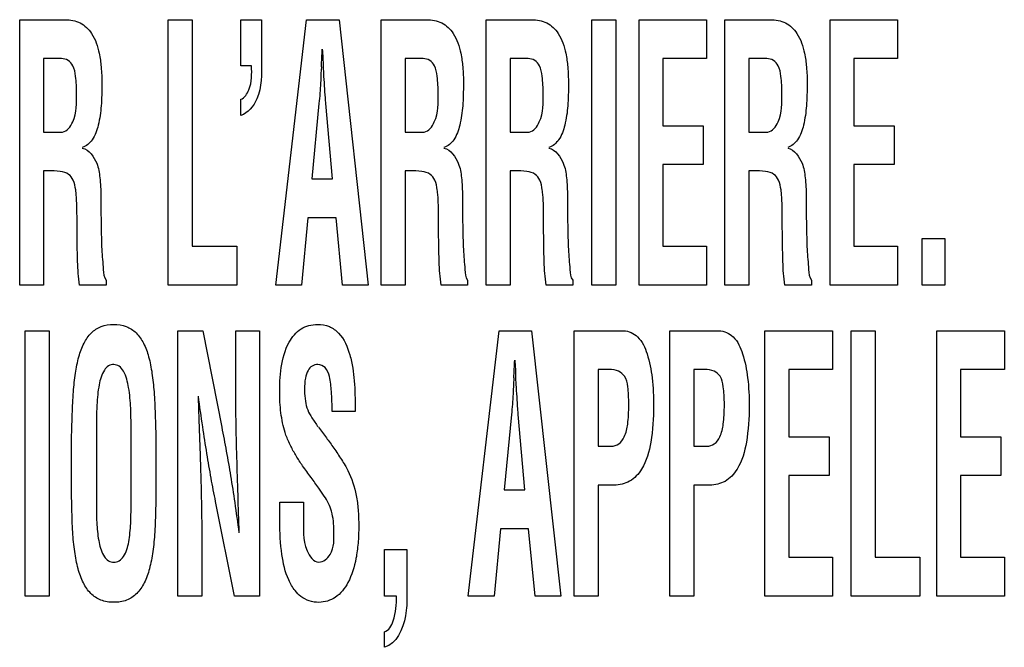
# Model space of a CAD drawing. Units: millimetres. Extents: x 0 to 420, y 0 to 297.
# Drawn here: x 292 to 293, y 104 to 105 of the extents above; entities that cross this region are included whole.
import ezdxf

# ---------------------------------------------------------------- set-up
doc = ezdxf.new("R2010")
doc.units = ezdxf.units.MM
doc.header["$LTSCALE"] = 23.1
doc.layers.add('7_ALL_FEATURES', color=7, linetype='CONTINUOUS')

msp = doc.modelspace()

# ---------------------------------------------------------------- linework, layer by layer
at = {"layer": '7_ALL_FEATURES', "color": 7, "linetype": 'CONTINUOUS'}
for p, q in [((291.596, 104.4025), (291.596, 104.7266)), ((291.596, 104.7266), (291.6516, 104.7266)), ((291.7773, 104.4025), (291.7773, 104.7266)), ((291.7773, 104.7266), (291.8065, 104.7266)), ((291.8065, 104.7266), (291.8065, 104.4499)), ((291.8659, 104.6704), (291.8659, 104.7266)), ((291.8659, 104.7266), (291.8912, 104.7266)), ((291.8912, 104.7266), (291.8912, 104.6752)), ((291.9088, 104.4025), (291.9464, 104.7266)), ((291.9464, 104.7266), (291.9861, 104.7266)), ((291.9861, 104.7266), (292.0218, 104.4025)), ((292.0376, 104.4025), (292.0376, 104.7266)), ((292.0376, 104.7266), (292.0932, 104.7266)), ((292.1659, 104.4025), (292.1659, 104.7266)), ((292.1659, 104.7266), (292.2215, 104.7266)), ((292.2947, 104.4025), (292.2947, 104.7266)), ((292.2947, 104.7266), (292.3239, 104.7266)), ((292.3239, 104.7266), (292.3239, 104.4025)), ((292.3525, 104.4025), (292.3525, 104.7266)), ((292.3525, 104.7266), (292.435, 104.7266)), ((292.435, 104.7266), (292.435, 104.6792)), ((292.4574, 104.4025), (292.4574, 104.7266)), ((292.4574, 104.7266), (292.513, 104.7266)), ((292.5857, 104.4025), (292.5857, 104.7266)), ((292.5857, 104.7266), (292.6682, 104.7266)), ((292.6682, 104.7266), (292.6682, 104.6792)), ((291.6252, 104.6792), (291.6252, 104.5894)), ((291.647, 104.6792), (291.6252, 104.6792)), ((292.0668, 104.6792), (292.0668, 104.5894)), ((292.0886, 104.6792), (292.0668, 104.6792)), ((292.1951, 104.6792), (292.1951, 104.5894)), ((292.2169, 104.6792), (292.1951, 104.6792)), ((292.3817, 104.6792), (292.3817, 104.5971)), ((292.435, 104.6792), (292.3817, 104.6792)), ((292.4866, 104.6792), (292.4866, 104.5894)), ((292.5084, 104.6792), (292.4866, 104.6792)), ((292.6149, 104.6792), (292.6149, 104.5971)), ((292.6682, 104.6792), (292.6149, 104.6792)), ((291.8793, 104.6704), (291.8659, 104.6704)), ((291.9645, 104.6692), (291.964, 104.661)), ((291.9674, 104.661), (291.967, 104.6692)), ((291.8659, 104.6095), (291.8659, 104.6294)), ((291.9615, 104.6242), (291.9527, 104.5321)), ((291.9779, 104.5321), (291.9699, 104.6242)), ((291.6252, 104.5894), (291.6483, 104.5894)), ((292.0668, 104.5894), (292.0899, 104.5894)), ((292.1951, 104.5894), (292.2181, 104.5894)), ((292.3817, 104.5971), (292.4308, 104.5971)), ((292.4308, 104.5971), (292.4308, 104.5497)), ((292.4866, 104.5894), (292.5097, 104.5894)), ((292.6149, 104.5971), (292.664, 104.5971)), ((292.664, 104.5971), (292.664, 104.5497)), ((291.6252, 104.542), (291.6252, 104.4025)), ((291.6305, 104.542), (291.6252, 104.542)), ((292.0668, 104.542), (292.0668, 104.4025)), ((292.0721, 104.542), (292.0668, 104.542)), ((292.1951, 104.542), (292.1951, 104.4025)), ((292.2004, 104.542), (292.1951, 104.542)), ((292.3817, 104.5497), (292.3817, 104.4499)), ((292.4308, 104.5497), (292.3817, 104.5497)), ((292.4866, 104.542), (292.4866, 104.4025)), ((292.492, 104.542), (292.4866, 104.542)), ((292.6149, 104.5497), (292.6149, 104.4499)), ((292.664, 104.5497), (292.6149, 104.5497)), ((291.9527, 104.5321), (291.9779, 104.5321)), ((291.666, 104.4721), (291.666, 104.4871)), ((291.9481, 104.4847), (291.9403, 104.4025)), ((291.9825, 104.4847), (291.9481, 104.4847)), ((291.9903, 104.4025), (291.9825, 104.4847)), ((292.1076, 104.4721), (292.1076, 104.4871)), ((292.2359, 104.4721), (292.2359, 104.4871)), ((292.5274, 104.4721), (292.5274, 104.4871)), ((292.6983, 104.4025), (292.6983, 104.4593)), ((292.6983, 104.4593), (292.7259, 104.4593)), ((292.7259, 104.4593), (292.7259, 104.4025)), ((291.8065, 104.4499), (291.8611, 104.4499)), ((291.8611, 104.4499), (291.8611, 104.4025)), ((292.3817, 104.4499), (292.435, 104.4499)), ((292.435, 104.4499), (292.435, 104.4025)), ((292.6149, 104.4499), (292.6682, 104.4499)), ((292.6682, 104.4499), (292.6682, 104.4025)), ((291.7015, 104.4086), (291.7015, 104.4025)), ((292.1431, 104.4086), (292.1431, 104.4025)), ((292.2714, 104.4086), (292.2714, 104.4025)), ((292.5629, 104.4086), (292.5629, 104.4025)), ((291.6252, 104.4025), (291.596, 104.4025)), ((291.7015, 104.4025), (291.6692, 104.4025)), ((291.8611, 104.4025), (291.7773, 104.4025)), ((291.9403, 104.4025), (291.9088, 104.4025)), ((292.0218, 104.4025), (291.9903, 104.4025)), ((292.0668, 104.4025), (292.0376, 104.4025)), ((292.1431, 104.4025), (292.1108, 104.4025)), ((292.1951, 104.4025), (292.1659, 104.4025)), ((292.2714, 104.4025), (292.239, 104.4025)), ((292.3239, 104.4025), (292.2947, 104.4025)), ((292.435, 104.4025), (292.3525, 104.4025)), ((292.4866, 104.4025), (292.4574, 104.4025)), ((292.5629, 104.4025), (292.5306, 104.4025)), ((292.6682, 104.4025), (292.5857, 104.4025)), ((292.7259, 104.4025), (292.6983, 104.4025)), ((291.6026, 104.0225), (291.6026, 104.3467)), ((291.6026, 104.3467), (291.6318, 104.3467)), ((291.6318, 104.3467), (291.6318, 104.0225)), ((291.7892, 104.0225), (291.7892, 104.3467)), ((291.7892, 104.3467), (291.8198, 104.3467)), ((291.8198, 104.3467), (291.8427, 104.2287)), ((291.8598, 104.2831), (291.8598, 104.3467)), ((291.8598, 104.3467), (291.889, 104.3467)), ((291.889, 104.3467), (291.889, 104.0225)), ((292.1439, 104.0225), (292.1815, 104.3467)), ((292.1815, 104.3467), (292.2212, 104.3467)), ((292.2212, 104.3467), (292.2569, 104.0225)), ((292.2733, 104.0225), (292.2733, 104.3467)), ((292.2733, 104.3467), (292.3335, 104.3467)), ((292.39, 104.0225), (292.39, 104.3467)), ((292.39, 104.3467), (292.4502, 104.3467)), ((292.5061, 104.0225), (292.5061, 104.3467)), ((292.5061, 104.3467), (292.5887, 104.3467)), ((292.5887, 104.3467), (292.5887, 104.2992)), ((292.6116, 104.0225), (292.6116, 104.3467)), ((292.6116, 104.3467), (292.6408, 104.3467)), ((292.6408, 104.3467), (292.6408, 104.0699)), ((292.716, 104.0225), (292.716, 104.3467)), ((292.716, 104.3467), (292.7986, 104.3467)), ((292.7986, 104.3467), (292.7986, 104.2992)), ((292.3025, 104.2992), (292.3025, 104.2055)), ((292.316, 104.2992), (292.3025, 104.2992)), ((292.4192, 104.2992), (292.4192, 104.2055)), ((292.4327, 104.2992), (292.4192, 104.2992)), ((292.5353, 104.2992), (292.5353, 104.2171)), ((292.5887, 104.2992), (292.5353, 104.2992)), ((292.7452, 104.2992), (292.7452, 104.2171)), ((292.7986, 104.2992), (292.7452, 104.2992)), ((292.1995, 104.2892), (292.1991, 104.281)), ((292.2025, 104.281), (292.2021, 104.2892)), ((292.0057, 104.2513), (292.0057, 104.2478)), ((292.0057, 104.2478), (291.9776, 104.2478)), ((292.1966, 104.2442), (292.1878, 104.1521)), ((292.213, 104.1521), (292.205, 104.2442)), ((291.6897, 104.2239), (291.6897, 104.1341)), ((291.7321, 104.1392), (291.7321, 104.2222)), ((292.5353, 104.2171), (292.5845, 104.2171)), ((292.5845, 104.2171), (292.5845, 104.1697)), ((292.7452, 104.2171), (292.7944, 104.2171)), ((292.7944, 104.2171), (292.7944, 104.1697)), ((291.6593, 104.1643), (291.6593, 104.2105)), ((291.7624, 104.2105), (291.7624, 104.1643)), ((292.3025, 104.2055), (292.3184, 104.2055)), ((292.4192, 104.2055), (292.4351, 104.2055)), ((292.5353, 104.1697), (292.5353, 104.0699)), ((292.5845, 104.1697), (292.5353, 104.1697)), ((292.7452, 104.1697), (292.7452, 104.0699)), ((292.7944, 104.1697), (292.7452, 104.1697)), ((292.3025, 104.1581), (292.3025, 104.0225)), ((292.3223, 104.1581), (292.3025, 104.1581)), ((292.4192, 104.1581), (292.4192, 104.0225)), ((292.439, 104.1581), (292.4192, 104.1581)), ((292.1878, 104.1521), (292.213, 104.1521)), ((291.8583, 104.0225), (291.8353, 104.1379)), ((291.9136, 104.1136), (291.9136, 104.1373)), ((291.9136, 104.1373), (291.9428, 104.1373)), ((291.9428, 104.1373), (291.9428, 104.1183)), ((292.1832, 104.1047), (292.1754, 104.0225)), ((292.2176, 104.1047), (292.1832, 104.1047)), ((292.2254, 104.0225), (292.2176, 104.1047)), ((291.8184, 104.0835), (291.8184, 104.0225)), ((292.0414, 104.0225), (292.0414, 104.0793)), ((292.0414, 104.0793), (292.0689, 104.0793)), ((292.0689, 104.0793), (292.0689, 104.0237)), ((292.5353, 104.0699), (292.5887, 104.0699)), ((292.5887, 104.0699), (292.5887, 104.0225)), ((292.6408, 104.0699), (292.6954, 104.0699)), ((292.6954, 104.0699), (292.6954, 104.0225)), ((292.7452, 104.0699), (292.7986, 104.0699)), ((292.7986, 104.0699), (292.7986, 104.0225)), ((291.6318, 104.0225), (291.6026, 104.0225)), ((291.8184, 104.0225), (291.7892, 104.0225)), ((291.889, 104.0225), (291.8583, 104.0225)), ((292.0561, 104.0225), (292.0414, 104.0225)), ((292.1754, 104.0225), (292.1439, 104.0225)), ((292.2569, 104.0225), (292.2254, 104.0225)), ((292.3025, 104.0225), (292.2733, 104.0225)), ((292.4192, 104.0225), (292.39, 104.0225)), ((292.5887, 104.0225), (292.5061, 104.0225)), ((292.6954, 104.0225), (292.6116, 104.0225)), ((292.7986, 104.0225), (292.716, 104.0225)), ((292.0414, 103.9599), (292.0414, 103.9789))]:
    msp.add_line(p, q, dxfattribs=at)
for centre in [(282.2724, 105.1507), (282.5075, 104.7707)]:
    msp.add_arc(centre, 9.704, 357.15556, 357.28345, dxfattribs=at)
for points, knots in [([(291.6516, 104.7266), (291.6578, 104.7266), (291.6708, 104.7244), (291.6867, 104.7088), (291.693, 104.6886), (291.6959, 104.6679), (291.6965, 104.6508), (291.6962, 104.635), (291.6955, 104.6179), (291.6929, 104.5992), (291.6867, 104.5805), (291.6774, 104.5721), (291.6725, 104.5707)], [0, 0, 0, 0, 0.099594, 0.202279, 0.341428, 0.432253, 0.539626, 0.615881, 0.68694, 0.814914, 0.919177, 1, 1, 1, 1]), ([(292.0932, 104.7266), (292.0994, 104.7266), (292.1125, 104.7244), (292.1284, 104.7088), (292.1346, 104.6886), (292.1376, 104.6679), (292.1381, 104.6508), (292.1378, 104.635), (292.1371, 104.6179), (292.1345, 104.5992), (292.1283, 104.5805), (292.119, 104.5721), (292.1142, 104.5707)], [0, 0, 0, 0, 0.099594, 0.202279, 0.341428, 0.432253, 0.539626, 0.615881, 0.68694, 0.814914, 0.919177, 1, 1, 1, 1]), ([(292.2215, 104.7266), (292.2277, 104.7266), (292.2407, 104.7244), (292.2566, 104.7088), (292.2629, 104.6886), (292.2658, 104.6679), (292.2663, 104.6508), (292.2661, 104.635), (292.2654, 104.6179), (292.2627, 104.5992), (292.2565, 104.5805), (292.2472, 104.5721), (292.2424, 104.5707)], [0, 0, 0, 0, 0.099594, 0.202279, 0.341428, 0.432253, 0.539626, 0.615881, 0.68694, 0.814914, 0.919177, 1, 1, 1, 1]), ([(292.513, 104.7266), (292.5192, 104.7266), (292.5323, 104.7244), (292.5482, 104.7088), (292.5544, 104.6886), (292.5574, 104.6679), (292.5579, 104.6508), (292.5576, 104.635), (292.5569, 104.6179), (292.5543, 104.5992), (292.5481, 104.5805), (292.5388, 104.5721), (292.534, 104.5707)], [0, 0, 0, 0, 0.09968, 0.202292, 0.341433, 0.432254, 0.539621, 0.615872, 0.686932, 0.814886, 0.919108, 1, 1, 1, 1]), ([(291.6655, 104.6363), (291.6655, 104.6434), (291.665, 104.6548), (291.6625, 104.6693), (291.6557, 104.6776), (291.6499, 104.6791), (291.647, 104.6792)], [0, 0, 0, 0, 0.412874, 0.668093, 0.834853, 1, 1, 1, 1]), ([(291.8912, 104.6752), (291.8912, 104.66), (291.8927, 104.6344), (291.8749, 104.6125), (291.8659, 104.6095)], [0, 0, 0, 0, 0.617034, 1, 1, 1, 1]), ([(292.1071, 104.6363), (292.1071, 104.6434), (292.1066, 104.6548), (292.1042, 104.6693), (292.0974, 104.6776), (292.0915, 104.6791), (292.0886, 104.6792)], [0, 0, 0, 0, 0.412874, 0.668093, 0.834853, 1, 1, 1, 1]), ([(292.2353, 104.6363), (292.2353, 104.6434), (292.2349, 104.6548), (292.2324, 104.6693), (292.2256, 104.6776), (292.2198, 104.6791), (292.2169, 104.6792)], [0, 0, 0, 0, 0.412874, 0.668093, 0.834853, 1, 1, 1, 1]), ([(292.5269, 104.6363), (292.5269, 104.6434), (292.5265, 104.6548), (292.524, 104.6693), (292.5172, 104.6776), (292.5113, 104.6791), (292.5084, 104.6792)], [0, 0, 0, 0, 0.412648, 0.66769, 0.834501, 1, 1, 1, 1]), ([(291.8659, 104.6294), (291.8708, 104.631), (291.8801, 104.6457), (291.8793, 104.6606), (291.8793, 104.6704)], [0, 0, 0, 0, 0.34283, 1, 1, 1, 1]), ([(291.964, 104.661), (291.9639, 104.6571), (291.9633, 104.6449), (291.9625, 104.6326), (291.9615, 104.6242)], [0, 0, 0, 0, 0.313485, 1, 1, 1, 1]), ([(291.9699, 104.6242), (291.9697, 104.6265), (291.9687, 104.6387), (291.968, 104.651), (291.9674, 104.661)], [0, 0, 0, 0, 0.186173, 1, 1, 1, 1]), ([(291.6483, 104.5894), (291.6541, 104.5901), (291.6661, 104.6076), (291.6655, 104.6247), (291.6655, 104.6363)], [0, 0, 0, 0, 0.335269, 1, 1, 1, 1]), ([(292.0899, 104.5894), (292.0957, 104.5901), (292.1078, 104.6076), (292.1071, 104.6247), (292.1071, 104.6363)], [0, 0, 0, 0, 0.335269, 1, 1, 1, 1]), ([(292.2181, 104.5894), (292.224, 104.5901), (292.236, 104.6076), (292.2353, 104.6247), (292.2353, 104.6363)], [0, 0, 0, 0, 0.335269, 1, 1, 1, 1]), ([(292.5097, 104.5894), (292.5155, 104.5901), (292.5276, 104.6076), (292.5269, 104.6247), (292.5269, 104.6363)], [0, 0, 0, 0, 0.335114, 1, 1, 1, 1]), ([(291.6725, 104.5698), (291.6808, 104.5675), (291.6911, 104.5537), (291.6944, 104.5322), (291.6954, 104.5123), (291.6952, 104.493), (291.6954, 104.4762), (291.6957, 104.4608), (291.6962, 104.4425), (291.698, 104.4257), (291.6987, 104.412), (291.7015, 104.4086)], [0, 0, 0, 0, 0.151154, 0.257656, 0.391328, 0.502225, 0.599606, 0.68907, 0.775975, 0.922036, 1, 1, 1, 1]), ([(292.1142, 104.5698), (292.1224, 104.5675), (292.1327, 104.5537), (292.1361, 104.5322), (292.137, 104.5123), (292.1368, 104.493), (292.137, 104.4762), (292.1373, 104.4608), (292.1379, 104.4425), (292.1396, 104.4257), (292.1404, 104.412), (292.1431, 104.4086)], [0, 0, 0, 0, 0.151154, 0.257656, 0.391328, 0.502225, 0.599606, 0.68907, 0.775975, 0.922036, 1, 1, 1, 1]), ([(292.2424, 104.5698), (292.2506, 104.5675), (292.261, 104.5537), (292.2643, 104.5322), (292.2653, 104.5123), (292.2651, 104.493), (292.2653, 104.4762), (292.2656, 104.4608), (292.2661, 104.4425), (292.2679, 104.4257), (292.2686, 104.412), (292.2714, 104.4086)], [0, 0, 0, 0, 0.151154, 0.257656, 0.391328, 0.502225, 0.599606, 0.68907, 0.775975, 0.922036, 1, 1, 1, 1]), ([(292.534, 104.5698), (292.5422, 104.5675), (292.5525, 104.5537), (292.5559, 104.5322), (292.5568, 104.5123), (292.5566, 104.493), (292.5568, 104.4762), (292.5572, 104.4608), (292.5577, 104.4425), (292.5594, 104.4257), (292.5602, 104.412), (292.5629, 104.4086)], [0, 0, 0, 0, 0.151097, 0.257637, 0.391319, 0.502226, 0.599615, 0.689088, 0.776, 0.922081, 1, 1, 1, 1]), ([(291.666, 104.4871), (291.6659, 104.4931), (291.6658, 104.5014), (291.6652, 104.5119), (291.6643, 104.5205), (291.6625, 104.5298), (291.656, 104.539), (291.6441, 104.5422), (291.6356, 104.542), (291.6305, 104.542)], [0, 0, 0, 0, 0.227587, 0.313301, 0.40071, 0.556564, 0.670927, 0.808361, 1, 1, 1, 1]), ([(292.1076, 104.4871), (292.1075, 104.4931), (292.1074, 104.5014), (292.1069, 104.5119), (292.1059, 104.5205), (292.1041, 104.5298), (292.0976, 104.539), (292.0857, 104.5422), (292.0772, 104.542), (292.0721, 104.542)], [0, 0, 0, 0, 0.227587, 0.313301, 0.40071, 0.556564, 0.670927, 0.808361, 1, 1, 1, 1]), ([(292.2359, 104.4871), (292.2358, 104.4931), (292.2357, 104.5014), (292.2351, 104.5119), (292.2342, 104.5205), (292.2324, 104.5298), (292.2259, 104.539), (292.214, 104.5422), (292.2054, 104.542), (292.2004, 104.542)], [0, 0, 0, 0, 0.227587, 0.313301, 0.40071, 0.556564, 0.670927, 0.808361, 1, 1, 1, 1]), ([(292.5274, 104.4871), (292.5273, 104.4931), (292.5272, 104.5014), (292.5267, 104.5119), (292.5257, 104.5204), (292.524, 104.5298), (292.5174, 104.539), (292.5055, 104.5422), (292.497, 104.542), (292.492, 104.542)], [0, 0, 0, 0, 0.227625, 0.31335, 0.400804, 0.556574, 0.67109, 0.808547, 1, 1, 1, 1]), ([(291.6692, 104.4025), (291.6676, 104.4119), (291.6663, 104.4352), (291.6661, 104.4584), (291.666, 104.4721)], [0, 0, 0, 0, 0.41065, 1, 1, 1, 1]), ([(292.1108, 104.4025), (292.1092, 104.4119), (292.108, 104.4352), (292.1077, 104.4584), (292.1076, 104.4721)], [0, 0, 0, 0, 0.41065, 1, 1, 1, 1]), ([(292.239, 104.4025), (292.2375, 104.4119), (292.2362, 104.4352), (292.236, 104.4584), (292.2359, 104.4721)], [0, 0, 0, 0, 0.41065, 1, 1, 1, 1]), ([(292.5306, 104.4025), (292.529, 104.4119), (292.5278, 104.4352), (292.5276, 104.4584), (292.5274, 104.4721)], [0, 0, 0, 0, 0.410636, 1, 1, 1, 1]), ([(291.6593, 104.2105), (291.6595, 104.2219), (291.6601, 104.2424), (291.6613, 104.2706), (291.6637, 104.294), (291.6676, 104.3141), (291.6735, 104.3311), (291.6826, 104.3444), (291.6955, 104.353), (291.7109, 104.3551), (291.7262, 104.353), (291.7392, 104.3444), (291.7482, 104.3311), (291.7542, 104.3141), (291.758, 104.294), (291.7604, 104.2706), (291.7617, 104.2424), (291.7622, 104.2219), (291.7624, 104.2105)], [0, 0, 0, 0, 0.101781, 0.183373, 0.251293, 0.312331, 0.36538, 0.411146, 0.453659, 0.500005, 0.546351, 0.588864, 0.634619, 0.687675, 0.748708, 0.816625, 0.898219, 1, 1, 1, 1]), ([(291.9136, 104.2689), (291.9136, 104.2905), (291.9148, 104.3212), (291.9357, 104.3478), (291.9491, 104.3536), (291.9611, 104.3549), (291.9744, 104.3529), (291.9905, 104.3408), (291.9987, 104.3215), (292.003, 104.3013), (292.0055, 104.2793), (292.0057, 104.2627), (292.0057, 104.2513)], [0, 0, 0, 0, 0.278463, 0.372366, 0.416449, 0.463463, 0.526376, 0.585465, 0.714873, 0.785044, 0.853005, 1, 1, 1, 1]), ([(292.3335, 104.3467), (292.3397, 104.3467), (292.354, 104.3395), (292.3638, 104.3164), (292.3693, 104.2876), (292.371, 104.2513), (292.3686, 104.2136), (292.3599, 104.1808), (292.3425, 104.1611), (292.3287, 104.1581), (292.3223, 104.1581)], [0, 0, 0, 0, 0.08342, 0.188303, 0.321285, 0.47359, 0.668427, 0.82309, 0.915695, 1, 1, 1, 1]), ([(292.4502, 104.3467), (292.4564, 104.3467), (292.4707, 104.3395), (292.4805, 104.3164), (292.486, 104.2876), (292.4877, 104.2513), (292.4853, 104.2136), (292.4766, 104.1807), (292.4592, 104.1611), (292.4454, 104.1581), (292.439, 104.1581)], [0, 0, 0, 0, 0.083366, 0.18827, 0.321294, 0.473629, 0.66851, 0.823203, 0.915826, 1, 1, 1, 1]), ([(291.7321, 104.2222), (291.7321, 104.2321), (291.732, 104.2463), (291.7308, 104.2646), (291.7288, 104.28), (291.7257, 104.2937), (291.7183, 104.3038), (291.711, 104.3059), (291.7039, 104.3042), (291.6964, 104.2956), (291.6932, 104.2829), (291.6911, 104.2683), (291.6898, 104.2494), (291.6897, 104.2345), (291.6897, 104.2239)], [0, 0, 0, 0, 0.164345, 0.23509, 0.304463, 0.421957, 0.465538, 0.503758, 0.540546, 0.579748, 0.68586, 0.752685, 0.824882, 1, 1, 1, 1]), ([(291.9776, 104.2478), (291.9776, 104.2561), (291.9772, 104.2705), (291.9752, 104.2885), (291.9709, 104.3021), (291.961, 104.3062), (291.9528, 104.3041), (291.9471, 104.2978), (291.9443, 104.2876), (291.9439, 104.2791), (291.9439, 104.2739), (291.9439, 104.2733)], [0, 0, 0, 0, 0.236319, 0.410411, 0.526696, 0.617646, 0.68591, 0.756752, 0.850895, 0.982625, 1, 1, 1, 1]), ([(292.3184, 104.2055), (292.3216, 104.2055), (292.3288, 104.2077), (292.336, 104.2183), (292.3386, 104.2309), (292.3398, 104.2441), (292.34, 104.256), (292.3398, 104.2677), (292.3387, 104.2793), (292.3366, 104.2906), (292.3272, 104.2985), (292.3199, 104.2992), (292.316, 104.2992)], [0, 0, 0, 0, 0.083261, 0.176875, 0.314415, 0.407337, 0.517213, 0.620522, 0.704772, 0.819072, 0.900592, 1, 1, 1, 1]), ([(292.4351, 104.2055), (292.4383, 104.2055), (292.4455, 104.2077), (292.4528, 104.2183), (292.4553, 104.2309), (292.4565, 104.2441), (292.4568, 104.256), (292.4565, 104.2677), (292.4554, 104.2793), (292.4534, 104.2906), (292.4439, 104.2985), (292.4366, 104.2992), (292.4327, 104.2992)], [0, 0, 0, 0, 0.083205, 0.17685, 0.314386, 0.407304, 0.517177, 0.620483, 0.704732, 0.818975, 0.900632, 1, 1, 1, 1]), ([(291.8642, 104.0999), (291.8631, 104.1306), (291.8611, 104.1916), (291.8598, 104.2527), (291.8598, 104.2831)], [0, 0, 0, 0, 0.502399, 1, 1, 1, 1]), ([(292.1991, 104.281), (292.199, 104.2771), (292.1984, 104.2649), (292.1976, 104.2526), (292.1966, 104.2442)], [0, 0, 0, 0, 0.313485, 1, 1, 1, 1]), ([(292.205, 104.2442), (292.2048, 104.2465), (292.2038, 104.2587), (292.2031, 104.271), (292.2025, 104.281)], [0, 0, 0, 0, 0.186173, 1, 1, 1, 1]), ([(291.8138, 104.2667), (291.8142, 104.2577), (291.8147, 104.2411), (291.8156, 104.2174), (291.8163, 104.1956), (291.8171, 104.1725), (291.8177, 104.1484), (291.8183, 104.1181), (291.8184, 104.0968), (291.8184, 104.0835)], [0, 0, 0, 0, 0.147177, 0.272493, 0.387854, 0.504899, 0.650788, 0.781989, 1, 1, 1, 1]), ([(291.8353, 104.1379), (291.8334, 104.1475), (291.8296, 104.167), (291.8244, 104.1974), (291.8193, 104.2308), (291.816, 104.2542), (291.8142, 104.2667)], [0, 0, 0, 0, 0.223789, 0.455943, 0.710245, 1, 1, 1, 1]), ([(291.9679, 104.1446), (291.9659, 104.1479), (291.9606, 104.1556), (291.9516, 104.1678), (291.942, 104.1807), (291.9336, 104.1934), (291.9267, 104.206), (291.9195, 104.2221), (291.9149, 104.2435), (291.9136, 104.2603), (291.9136, 104.2689)], [0, 0, 0, 0, 0.085081, 0.201485, 0.32745, 0.432597, 0.530949, 0.63694, 0.813607, 1, 1, 1, 1]), ([(291.9439, 104.2733), (291.944, 104.269), (291.9444, 104.2611), (291.9473, 104.2497), (291.9532, 104.2395), (291.9578, 104.2329), (291.9604, 104.2293)], [0, 0, 0, 0, 0.265571, 0.497678, 0.723325, 1, 1, 1, 1]), ([(291.8427, 104.2287), (291.8447, 104.2189), (291.8485, 104.1991), (291.8538, 104.1685), (291.8589, 104.1353), (291.8621, 104.1122), (291.8638, 104.0999)], [0, 0, 0, 0, 0.228945, 0.462881, 0.715384, 1, 1, 1, 1]), ([(291.9608, 104.2289), (291.9641, 104.2246), (291.9705, 104.2161), (291.9799, 104.2029), (291.9875, 104.1917), (291.9933, 104.1825), (292.0007, 104.1685), (292.007, 104.1504), (292.0097, 104.1273), (292.0103, 104.1077), (292.0096, 104.0877), (292.0066, 104.0642), (291.9995, 104.0406), (291.9837, 104.0194), (291.9644, 104.0137), (291.9496, 104.0159), (291.9395, 104.0213), (291.9344, 104.0264), (291.9323, 104.0291)], [0, 0, 0, 0, 0.057202, 0.112519, 0.172216, 0.201354, 0.226919, 0.340536, 0.401902, 0.473133, 0.547965, 0.614179, 0.723726, 0.807923, 0.881341, 0.923947, 0.964499, 1, 1, 1, 1]), ([(291.7624, 104.1643), (291.7624, 104.1526), (291.7622, 104.1313), (291.7613, 104.1021), (291.759, 104.0776), (291.7552, 104.0567), (291.7491, 104.0391), (291.7399, 104.0252), (291.7266, 104.0162), (291.7109, 104.0141), (291.6951, 104.0163), (291.6819, 104.0252), (291.6727, 104.0391), (291.6666, 104.0567), (291.6627, 104.0776), (291.6604, 104.1021), (291.6596, 104.1313), (291.6593, 104.1526), (291.6593, 104.1643)], [0, 0, 0, 0, 0.101082, 0.183278, 0.252088, 0.313337, 0.366306, 0.411914, 0.454145, 0.499991, 0.545861, 0.588113, 0.633697, 0.686663, 0.747912, 0.816722, 0.898918, 1, 1, 1, 1]), ([(291.9798, 104.1019), (291.9798, 104.11), (291.9784, 104.1251), (291.9719, 104.139), (291.9679, 104.1446)], [0, 0, 0, 0, 0.541945, 1, 1, 1, 1]), ([(291.6897, 104.1341), (291.6897, 104.1259), (291.6899, 104.1103), (291.6922, 104.0889), (291.6966, 104.0734), (291.7039, 104.065), (291.711, 104.0633), (291.718, 104.0651), (291.7257, 104.0736), (291.729, 104.0861), (291.7308, 104.0998), (291.732, 104.1167), (291.7321, 104.1299), (291.7321, 104.1392)], [0, 0, 0, 0, 0.15111, 0.285934, 0.398938, 0.442591, 0.48352, 0.52576, 0.570988, 0.687876, 0.757041, 0.827815, 1, 1, 1, 1]), ([(291.9428, 104.1183), (291.9428, 104.1047), (291.9404, 104.0854), (291.9548, 104.0639), (291.9614, 104.0639)], [0, 0, 0, 0, 0.673126, 1, 1, 1, 1]), ([(291.9323, 104.0291), (291.9292, 104.033), (291.9212, 104.0471), (291.9149, 104.0758), (291.9136, 104.1001), (291.9136, 104.1136)], [0, 0, 0, 0, 0.17185, 0.537722, 1, 1, 1, 1]), ([(291.9614, 104.0639), (291.967, 104.0639), (291.9809, 104.0761), (291.9798, 104.0922), (291.9798, 104.1019)], [0, 0, 0, 0, 0.367014, 1, 1, 1, 1]), ([(292.0689, 104.0237), (292.0689, 104.0152), (292.0686, 103.9925), (292.0564, 103.9636), (292.0414, 103.9599)], [0, 0, 0, 0, 0.353915, 1, 1, 1, 1]), ([(292.0414, 103.9789), (292.0469, 103.9802), (292.0558, 103.9971), (292.0561, 104.0123), (292.0561, 104.0225)], [0, 0, 0, 0, 0.356813, 1, 1, 1, 1])]:
    msp.add_open_spline(points, degree=3, knots=knots, dxfattribs=at)
for points in [[(291.967, 104.6692), (291.967, 104.6764), (291.9665, 104.6836), (291.9659, 104.6908)], [(292.2021, 104.2892), (292.2021, 104.2964), (292.2016, 104.3036), (292.201, 104.3108)]]:
    msp.add_open_spline(points, degree=3, dxfattribs=at)

doc.saveas('drawing.dxf')
